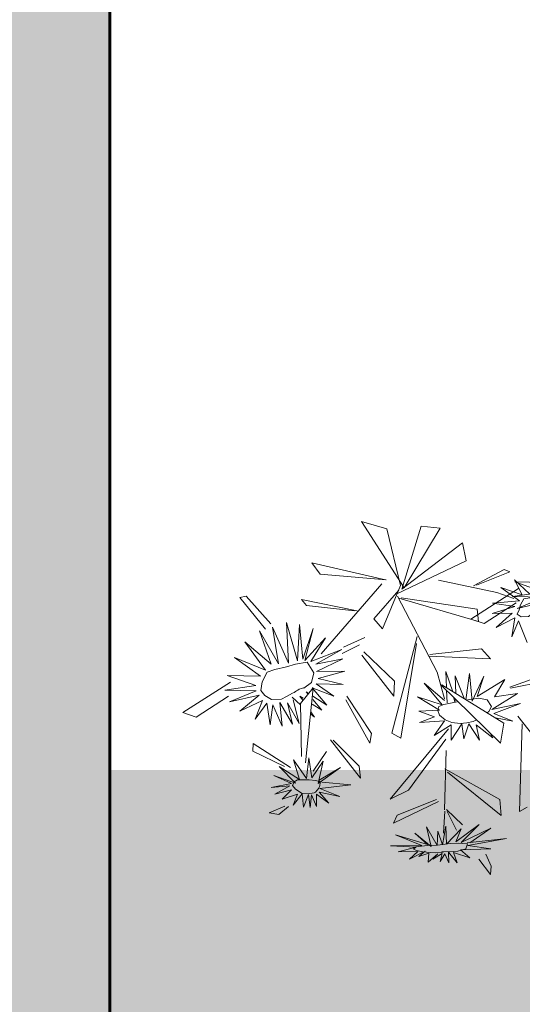
# Model space of a CAD drawing. Units: millimetres. Extents: x 600 to 1047, y 20703 to 20962.
# Drawn here: x 794 to 794, y 20710 to 20710 of the extents above; entities that cross this region are included whole.
import ezdxf

# ---------------------------------------------------------------- set-up
doc = ezdxf.new("R2010")
doc.units = ezdxf.units.MM
doc.header["$MEASUREMENT"] = 0
doc.layers.add('AKP_AR_Elevacion1', color=3, linetype='Continuous', lineweight=60)
for name, color, linetype, lineweight, true_color in [('AKP_AR_Hatch Corte', 7, 'Continuous', 5, 0x8f8f8f), ('AKP_AR_Texturas Color', 7, 'Continuous', 5, 0x3c3c3c), ('AKP_AR_Vegetacion Arbusto', 7, 'Continuous', 9, 0x006600)]:
    doc.layers.add(name, color=color, linetype=linetype, lineweight=lineweight, true_color=true_color)

# ---------------------------------------------------------------- blocks, each defined once
blk = doc.blocks.new('RRRR')
at = {"color": 76, "linetype": 'Continuous', "true_color": 0x3b7500}
for p, q in [((77.6605, -41.8976), (77.6541, -41.9551)), ((77.7384, -42.0012), (77.6605, -41.8976)), ((77.6541, -41.9551), (77.6917, -42.034)), ((77.9518, -42.3232), (77.8882, -42.1973)), ((77.9674, -42.3242), (77.9761, -42.1776)), ((77.8492, -42.2337), (77.9563, -42.3364)), ((78.0103, -42.3898), (78.3141, -42.2446)), ((78.3141, -42.2446), (78.2902, -42.2984)), ((77.4644, -42.3233), (77.4117, -42.353)), ((77.445, -42.9153), (77.4644, -42.3233)), ((77.95, -42.588), (77.5878, -42.2967)), ((77.5878, -42.2967), (77.5972, -42.4034)), ((77.9687, -42.3333), (77.958, -42.7354)), ((78.2902, -42.2984), (78.0234, -42.4038)), ((79.0216, -42.3569), (79.0873, -42.3027)), ((79.1529, -42.3147), (79.0469, -42.3585)), ((79.0873, -42.3027), (79.1529, -42.3147)), ((77.5972, -42.4034), (77.9679, -42.6115)), ((78.3371, -42.4052), (77.9437, -42.8815)), ((77.9604, -42.8123), (78.2123, -42.4663)), ((78.2123, -42.4663), (78.3371, -42.4052)), ((78.5359, -42.549), (78.5443, -42.628)), ((78.7398, -42.8078), (78.5359, -42.549)), ((78.7652, -42.729), (78.855, -42.5947)), ((78.5443, -42.628), (78.7218, -42.8042)), ((78.8547, -43.1588), (78.9076, -42.6525)), ((79.2608, -42.7823), (79.0082, -42.6205)), ((79.0499, -42.6258), (79.2619, -42.7296)), ((77.2923, -42.7337), (77.4742, -42.9671)), ((78.9343, -42.6938), (78.9421, -43.0524)), ((79.2619, -42.7296), (79.2608, -42.7823)), ((78.4727, -42.7837), (78.4613, -42.85)), ((78.6347, -43.077), (78.4727, -42.7837)), ((78.3251, -42.852), (78.1551, -43.5034)), ((78.1589, -43.4568), (78.2646, -42.8176)), ((78.2646, -42.8176), (78.3251, -42.852)), ((78.4613, -42.85), (78.6279, -43.101)), ((79.4132, -43.1966), (79.7346, -42.9903)), ((79.6441, -42.9603), (79.4276, -43.1009)), ((79.7346, -42.9903), (79.6441, -42.9603)), ((78.9421, -43.0524), (78.8547, -43.1588)), ((78.3117, -43.1006), (78.3065, -43.2035)), ((78.5275, -43.3784), (78.3117, -43.1006)), ((77.1149, -43.3123), (77.5296, -43.1634)), ((77.5238, -43.1554), (77.1263, -43.2367)), ((78.0184, -43.2628), (78.2869, -43.7777)), ((78.3065, -43.2035), (78.5149, -43.4007)), ((78.0738, -43.3716), (77.6589, -43.354)), ((77.6589, -43.354), (77.7208, -43.4204)), ((77.7208, -43.4204), (78.0695, -43.3819)), ((78.8013, -43.3871), (78.3923, -43.8592)), ((78.5421, -43.4491), (78.6606, -43.3887)), ((78.5074, -43.4967), (78.6503, -43.4329)), ((77.7024, -43.592), (77.4859, -43.7325)), ((77.7929, -43.6219), (77.7024, -43.592)), ((78.2672, -43.8482), (78.3884, -43.5571)), ((78.3884, -43.5571), (78.4457, -43.6238)), ((79.1424, -43.5897), (79.3087, -43.7767)), ((79.3509, -43.767), (79.1775, -43.5542)), ((77.4715, -43.8283), (77.7929, -43.6219)), ((78.2783, -43.7627), (77.7414, -43.6052)), ((77.7414, -43.6052), (77.7503, -43.6898)), ((78.4457, -43.6238), (78.2786, -43.8182)), ((77.7503, -43.6898), (78.2613, -43.7647)), ((78.9346, -43.7531), (78.5593, -43.6783)), ((78.5759, -43.6777), (78.9006, -43.7137)), ((78.9006, -43.7137), (78.9346, -43.7531)), ((77.6168, -43.8005), (78.01, -43.8853)), ((78.2903, -43.7924), (77.8247, -44.0142)), ((79.3087, -43.7767), (79.3509, -43.767)), ((77.5297, -43.9403), (77.7541, -43.8503)), ((77.7745, -43.8473), (77.5682, -43.9565)), ((77.8485, -44.1361), (78.2568, -43.8249)), ((77.9999, -44.2346), (78.2414, -43.8332)), ((78.2568, -43.8249), (78.1276, -44.2489)), ((78.2414, -43.8332), (78.5287, -44.2804)), ((78.3577, -44.2318), (78.2672, -43.8482)), ((78.3629, -43.8863), (78.8076, -43.9258)), ((78.864, -44.0026), (78.3686, -43.8859)), ((78.8076, -43.9258), (78.864, -44.0026)), ((77.5682, -43.9565), (77.5297, -43.9403)), ((77.8247, -44.0142), (77.8485, -44.1361)), ((78.1276, -44.2489), (77.9999, -44.2346)), ((78.5287, -44.2804), (78.3577, -44.2318))]:
    blk.add_line(p, q, dxfattribs=at)
at = {"color": 7, "linetype": 'Continuous', "true_color": 0xfcfcfc}
for p, q in [((77.8844, -41.9773), (77.942, -42.0475)), ((77.908, -42.0465), (77.8844, -41.9773)), ((77.9411, -41.9761), (77.9675, -42.0382)), ((77.942, -42.0475), (77.9411, -41.9761)), ((77.9675, -42.0382), (77.9986, -41.9858)), ((77.9986, -41.9858), (77.9853, -42.0389)), ((77.9853, -42.0389), (78.0494, -42.0019)), ((78.014, -42.0372), (78.0808, -41.9815)), ((78.0494, -42.0019), (78.014, -42.0372)), ((78.0808, -41.9815), (78.0761, -42.0413)), ((78.1, -42.0542), (78.2059, -42.0008)), ((78.2059, -42.0008), (78.1486, -42.0536)), ((77.6579, -42.0701), (77.8616, -42.0643)), ((77.8117, -42.0929), (77.6579, -42.0701)), ((77.8616, -42.0643), (77.7981, -42.0098)), ((77.7981, -42.0098), (77.908, -42.0465)), ((78.0761, -42.0413), (78.1438, -42.0182)), ((78.1438, -42.0182), (78.1, -42.0542)), ((78.1486, -42.0536), (78.2831, -42.051)), ((78.2831, -42.051), (78.1636, -42.0824)), ((77.5524, -42.1398), (77.8117, -42.0929)), ((77.8166, -42.1125), (77.5524, -42.1398)), ((77.6574, -42.2105), (77.7983, -42.1118)), ((77.8574, -42.1146), (77.6574, -42.2105)), ((77.7368, -42.2359), (77.8574, -42.1146)), ((77.8941, -42.1175), (77.7368, -42.2359)), ((77.9573, -42.1031), (77.8569, -42.2056)), ((77.8569, -42.2056), (77.8941, -42.1175)), ((77.9608, -42.2243), (77.9573, -42.1031)), ((77.9836, -42.0979), (77.9608, -42.2243)), ((78.014, -42.1902), (77.9836, -42.0979)), ((78.0184, -42.0937), (78.014, -42.1902)), ((78.0921, -42.2204), (78.0184, -42.0937)), ((78.0598, -42.0873), (78.0921, -42.2204)), ((78.1697, -42.1776), (78.0598, -42.0873)), ((78.084, -42.0996), (78.1697, -42.1776)), ((78.2992, -42.1655), (78.084, -42.0996)), ((78.3332, -42.0908), (78.1233, -42.0929)), ((78.1233, -42.0929), (78.2992, -42.1655)), ((78.1636, -42.0824), (78.3332, -42.0908)), ((78.751, -42.3792), (78.8337, -42.4406)), ((78.8161, -42.454), (78.751, -42.3792)), ((78.8322, -42.356), (78.8659, -42.4354)), ((78.8337, -42.4406), (78.8322, -42.356)), ((78.8659, -42.4354), (78.8758, -42.3505)), ((78.8758, -42.3505), (78.8877, -42.438)), ((78.8877, -42.438), (78.9208, -42.3528)), ((78.9208, -42.3528), (78.9299, -42.4421)), ((78.9299, -42.4421), (78.9917, -42.3663)), ((78.9917, -42.3663), (78.9603, -42.4407)), ((78.6761, -42.4239), (78.8161, -42.454)), ((78.81, -42.4792), (78.6761, -42.4239)), ((78.8173, -42.4808), (78.839, -42.4544)), ((78.839, -42.4544), (78.8499, -42.4483)), ((78.8499, -42.4483), (78.8914, -42.4424)), ((78.8914, -42.4424), (78.931, -42.4451)), ((78.931, -42.4451), (78.9759, -42.4732)), ((78.9603, -42.4407), (79.0656, -42.4063)), ((79.0656, -42.4063), (79.001, -42.4686)), ((79.001, -42.4686), (79.1148, -42.4403)), ((79.1148, -42.4403), (79.0137, -42.4971)), ((78.6019, -42.5038), (78.81, -42.4792)), ((78.7976, -42.5212), (78.6019, -42.5038)), ((78.8223, -42.5119), (78.6719, -42.6203)), ((78.6719, -42.6203), (78.815, -42.5335)), ((78.7887, -42.6639), (78.8223, -42.5119)), ((78.8399, -42.5316), (78.8054, -42.5243)), ((78.8096, -42.5176), (78.8107, -42.4992)), ((78.8145, -42.5267), (78.8096, -42.5176)), ((78.8107, -42.4992), (78.8173, -42.4808)), ((78.8834, -42.5366), (78.8399, -42.5316)), ((78.9211, -42.5363), (78.8834, -42.5366)), ((78.9606, -42.5375), (78.9211, -42.5363)), ((78.9828, -42.5242), (78.9606, -42.5375)), ((78.974, -42.5138), (79.0861, -42.6271)), ((79.1211, -42.566), (78.974, -42.5138)), ((78.9759, -42.4732), (78.9949, -42.4996)), ((78.9949, -42.4996), (78.9828, -42.5242)), ((79.1398, -42.4847), (79.0014, -42.5122)), ((79.0014, -42.5122), (79.1211, -42.566)), ((79.0137, -42.4971), (79.1398, -42.4847)), ((78.8646, -42.5497), (78.7887, -42.6639)), ((78.8852, -42.6843), (78.8646, -42.5497)), ((78.9006, -42.5453), (78.8852, -42.6843)), ((78.9879, -42.6716), (78.9006, -42.5453)), ((79.0861, -42.6271), (78.9476, -42.5401)), ((78.9476, -42.5401), (78.9879, -42.6716)), ((77.5687, -42.9196), (77.5929, -42.7851)), ((77.5929, -42.7851), (77.9952, -43.178)), ((77.6615, -42.8522), (77.6437, -42.8205)), ((77.6437, -42.8205), (77.7559, -42.9075)), ((77.7327, -42.8052), (77.806, -42.9142)), ((77.7559, -42.9075), (77.7327, -42.8052)), ((77.806, -42.9142), (77.8388, -42.8133)), ((77.8388, -42.8133), (77.8522, -42.9148)), ((77.8522, -42.9148), (77.9246, -42.8056)), ((77.9246, -42.8056), (77.9249, -42.9086)), ((77.9249, -42.9086), (78.0392, -42.8367)), ((78.0392, -42.8367), (77.9706, -42.935)), ((77.626, -42.9547), (77.5081, -42.9331)), ((77.6379, -42.985), (77.5081, -42.9331)), ((77.9887, -43.1771), (77.5687, -42.9196)), ((77.7537, -42.9422), (77.7768, -42.9317)), ((77.7768, -42.9317), (77.8188, -42.9211)), ((77.8188, -42.9211), (77.8634, -42.9181)), ((77.8634, -42.9181), (77.9193, -42.9233)), ((77.9193, -42.9233), (77.9657, -42.9428)), ((77.9706, -42.935), (78.1374, -42.9237)), ((78.1374, -42.9237), (78.0375, -42.9619)), ((79.0278, -43.0572), (78.9506, -42.918)), ((78.9506, -42.918), (78.9915, -43.0771)), ((78.9954, -42.9124), (79.0278, -43.0572)), ((79.0812, -43.0594), (78.9954, -42.9124)), ((79.0653, -42.8985), (79.0812, -43.0594)), ((79.127, -43.0438), (79.0653, -42.8985)), ((79.1451, -42.9086), (79.127, -43.0438)), ((79.1674, -43.0549), (79.1451, -42.9086)), ((77.4572, -43.0517), (77.6379, -42.985)), ((77.6525, -43.0312), (77.6702, -42.9983)), ((77.6811, -42.9885), (77.6702, -42.9983)), ((77.9657, -42.9428), (78.0044, -42.9729)), ((78.0044, -42.9729), (78.015, -43.0052)), ((78.1425, -43.0001), (78.0045, -43.0066)), ((78.0375, -42.9619), (78.1425, -43.0001)), ((78.8722, -42.9961), (78.8467, -42.9595)), ((78.8728, -42.9831), (78.8467, -42.9595)), ((79.2461, -42.9471), (79.1674, -43.0549)), ((79.1986, -43.0731), (79.2461, -42.9471)), ((79.3499, -43.0002), (79.1986, -43.0731)), ((79.2208, -43.1084), (79.3499, -43.0002)), ((77.6505, -43.0114), (77.4572, -43.0517)), ((77.4772, -43.119), (77.6505, -43.0114)), ((77.6828, -43.0778), (77.6525, -43.0312)), ((77.7832, -43.0679), (77.7039, -43.2355)), ((77.8018, -43.2537), (77.7832, -43.0679)), ((77.8838, -43.0642), (77.9078, -43.0582)), ((77.8997, -43.0626), (77.8969, -43.0763)), ((77.9058, -43.0864), (77.8997, -43.0626)), ((77.9745, -43.0457), (77.9078, -43.0582)), ((77.9552, -43.1417), (77.9516, -43.0564)), ((78.0077, -43.0316), (77.9745, -43.0457)), ((77.9845, -43.0433), (78.1067, -43.189)), ((78.1508, -43.0962), (77.9845, -43.0433)), ((78.0045, -43.0066), (78.1508, -43.0962)), ((78.015, -43.0052), (78.0077, -43.0316)), ((78.8583, -43.102), (78.7642, -43.0406)), ((78.7642, -43.0406), (78.8614, -43.1569)), ((78.8587, -43.0793), (78.7965, -43.0068)), ((78.8615, -43.0483), (78.7965, -43.0068)), ((78.9402, -43.0437), (78.9981, -43.0958)), ((79.4206, -43.0623), (79.2208, -43.1084)), ((79.2402, -43.1375), (79.4206, -43.0623)), ((77.6325, -43.0964), (77.4772, -43.119)), ((77.5625, -43.2144), (77.6325, -43.0964)), ((77.7505, -43.0994), (77.5625, -43.2144)), ((77.7374, -43.0888), (77.6828, -43.0778)), ((77.7039, -43.2355), (77.7505, -43.0994)), ((77.7998, -43.0798), (77.7374, -43.0888)), ((77.8148, -43.0775), (77.7998, -43.0798)), ((77.8253, -43.0769), (77.8018, -43.2537)), ((77.8342, -43.0824), (77.8977, -43.2394)), ((77.8936, -43.1188), (77.8977, -43.2394)), ((77.9146, -43.1317), (77.9604, -43.2677)), ((78.0184, -43.2628), (77.9702, -43.0837)), ((78.1067, -43.189), (77.9706, -43.0718)), ((78.8614, -43.1569), (78.7168, -43.1019)), ((78.7168, -43.1019), (78.835, -43.1853)), ((78.8913, -43.1236), (78.9035, -43.1316)), ((78.8915, -43.1176), (78.9035, -43.1316)), ((78.9231, -43.0877), (78.9465, -43.1026)), ((78.928, -43.0761), (78.9465, -43.1026)), ((77.956, -43.1603), (77.9604, -43.2677)), ((78.6536, -43.1801), (78.8223, -43.2211)), ((78.835, -43.1853), (78.6536, -43.1801)), ((79.452, -43.1424), (79.2402, -43.1375)), ((79.2418, -43.1729), (79.452, -43.1424)), ((79.4367, -43.241), (79.2418, -43.1729)), ((78.8223, -43.2211), (78.6417, -43.2707)), ((78.6417, -43.2707), (78.8327, -43.2672)), ((78.8327, -43.2672), (78.6555, -43.3528)), ((79.2118, -43.2364), (79.4367, -43.241)), ((79.3867, -43.3637), (79.2118, -43.2364)), ((78.6555, -43.3528), (78.8383, -43.3173)), ((78.8383, -43.3173), (78.6632, -43.4156)), ((78.6632, -43.4156), (78.8706, -43.3347)), ((78.8706, -43.3347), (78.7725, -43.4953)), ((79.021, -43.3245), (79.1309, -43.5671)), ((79.0366, -43.5986), (79.021, -43.3245)), ((79.0906, -43.3198), (79.2172, -43.5426)), ((79.1309, -43.5671), (79.0906, -43.3198)), ((79.1397, -43.3181), (79.3157, -43.4674)), ((79.2172, -43.5426), (79.1397, -43.3181)), ((79.1778, -43.2775), (79.3867, -43.3637)), ((79.3157, -43.4674), (79.1778, -43.2775)), ((78.7725, -43.4953), (78.9124, -43.3415)), ((78.9124, -43.3415), (78.8559, -43.5585)), ((78.8559, -43.5585), (78.9257, -43.3511)), ((78.9257, -43.3511), (78.9468, -43.5864)), ((78.9468, -43.5864), (78.9604, -43.3406)), ((78.9604, -43.3406), (79.0366, -43.5986)), ((77.4709, -43.6105), (77.4131, -43.4642)), ((77.5157, -43.5017), (77.4709, -43.6105)), ((77.4953, -43.6299), (77.5157, -43.5017)), ((77.6208, -43.564), (77.4953, -43.6299)), ((77.5133, -43.6627), (77.6208, -43.564)), ((77.4955, -43.7068), (77.6488, -43.6593)), ((77.6488, -43.6593), (77.5133, -43.6627)), ((77.4789, -43.6939), (77.2791, -43.74)), ((77.2985, -43.7691), (77.4789, -43.6939)), ((77.4641, -43.7441), (77.6468, -43.7292)), ((77.6468, -43.7292), (77.4955, -43.7068)), ((77.5103, -43.774), (77.2985, -43.7691)), ((77.3001, -43.8046), (77.5103, -43.774)), ((77.3956, -43.7921), (77.4985, -43.8858)), ((77.4455, -43.7853), (77.5908, -43.8345)), ((77.4985, -43.8858), (77.4455, -43.7853)), ((77.5908, -43.8345), (77.4641, -43.7441)), ((77.6168, -43.8005), (77.5032, -43.7617)), ((77.495, -43.8727), (77.3001, -43.8046)), ((77.2701, -43.8681), (77.495, -43.8727))]:
    blk.add_line(p, q, dxfattribs=at)
for points in [[(77.9749, -42.0518), (77.9876, -42.0461), (78.0272, -42.0435), (78.0664, -42.0468), (78.1167, -42.0513), (78.1585, -42.0602), (78.1787, -42.0697), (78.1604, -42.0847), (78.0865, -42.0931), (78.0161, -42.0965), (77.9321, -42.1061), (77.877, -42.1104), (77.8152, -42.1057), (77.8248, -42.0713), (77.8795, -42.055), (77.9345, -42.0497), (77.9885, -42.0523)], [(78.9941, -43.1226), (79.0346, -43.0995), (79.0688, -43.081), (79.1364, -43.08), (79.1826, -43.1069), (79.2097, -43.1406), (79.2007, -43.1981), (79.1668, -43.2638), (79.1148, -43.2815), (79.0357, -43.2992), (78.9738, -43.3187), (78.8951, -43.3312), (78.8506, -43.2599), (78.8676, -43.1945), (78.9196, -43.1557)], [(78.9941, -43.1226), (78.9828, -43.1258), (78.9751, -43.1322), (78.9673, -43.1366), (78.9597, -43.1431), (78.9492, -43.1483), (78.9348, -43.1527), (78.9198, -43.1568), (78.9196, -43.1557)], [(77.3604, -43.6931), (77.3622, -43.6787), (77.3757, -43.6606), (77.4038, -43.6392), (77.4518, -43.6376), (77.479, -43.6561), (77.467, -43.6855), (77.457, -43.719), (77.4336, -43.7578), (77.3936, -43.7659), (77.3625, -43.764), (77.3396, -43.7345), (77.3518, -43.7001), (77.3652, -43.6806)]]:
    blk.add_lwpolyline(points, dxfattribs=at)

msp = doc.modelspace()

# ---------------------------------------------------------------- hatches: boundary and pattern name
at = {"layer": 'AKP_AR_Hatch Corte', "transparency": 33554687}
h = msp.add_hatch(color=256, dxfattribs=at)
h.dxf.hatch_style = 1
h.paths.add_polyline_path([(785.65824, 20710.48771), (785.65824, 20710.28771), (792.68381, 20710.28771), (792.68381, 20709.28771), (792.83914, 20709.28771), (792.83914, 20710.48771)])
h.paths.add_polyline_path([(793.71939, 20710.48771), (793.71939, 20709.28771), (793.87473, 20709.28771), (793.87473, 20710.48771)])
h.paths.add_polyline_path([(794.75497, 20709.98771), (794.75497, 20708.78771), (794.91031, 20708.78771), (794.91031, 20709.98771)])
h.paths.add_polyline_path([(795.94817, 20709.34361), (798.90359, 20709.28831), (798.90359, 20710.48771), (799.05264, 20710.48771), (799.05264, 20708.98771), (799.05264, 20707.98771), (798.90387, 20707.98771), (798.90359, 20708.98771), (795.94817, 20708.98771)])
h.paths.add_polyline_path([(795.79283, 20709.48771), (795.79283, 20708.28771), (795.94817, 20708.28771), (795.94817, 20709.48771)])
h.paths.add_polyline_path([(799.88111, 20710.48771), (800.03644, 20710.48771), (800.03644, 20709.98771), (800.1447, 20709.98771), (800.1447, 20708.98771), (802.01432, 20708.98771), (802.01432, 20708.83771), (808.73097, 20708.83771), (808.73097, 20708.63771), (801.81432, 20708.63771), (801.81432, 20708.78771), (800.1447, 20708.78771), (800.1447, 20707.98771), (799.88111, 20707.98771)])
h.paths.add_polyline_path([(785.65824, 20710.48771), (785.65824, 20710.28771), (765.96292, 20710.28771), (765.96292, 20707.78771), (754.67794, 20707.78771), (754.67794, 20707.33771), (741.91596, 20707.33771), (741.91596, 20712.23771), (742.06686, 20712.23771), (742.06686, 20707.48771), (754.52962, 20707.48769), (754.52962, 20707.98771), (761.71083, 20707.98771), (761.71083, 20710.28771), (760.13052, 20710.28771), (760.13052, 20711.28771), (754.72961, 20711.28771), (754.72961, 20716.78771), (746.69452, 20716.78771), (746.69452, 20716.28771), (746.09122, 20716.28771), (746.09091, 20721.98771), (785.65824, 20721.98771), (785.65824, 20716.98771), (785.50821, 20716.98771), (785.50821, 20721.28771), (785.05812, 20721.28771), (785.05812, 20721.78771), (775.85946, 20721.78771), (775.85946, 20721.28771), (775.25946, 20721.28771), (775.25946, 20721.78771), (765.85946, 20721.78771), (765.85946, 20721.28771), (765.25946, 20721.28771), (765.25946, 20721.78771), (755.32961, 20721.78771), (755.32961, 20721.28771), (754.87961, 20721.28771), (754.87961, 20721.78771), (746.69452, 20721.78771), (746.69452, 20721.28771), (746.24181, 20721.28771), (746.24181, 20716.98771), (785.65824, 20716.98771), (785.65824, 20714.48771), (785.50821, 20714.48771), (785.50821, 20716.28771), (785.05812, 20716.28771), (785.05812, 20716.78771), (775.85946, 20716.78771), (775.85946, 20716.28771), (775.25946, 20716.28771), (775.25946, 20716.78771), (765.85946, 20716.78771), (765.85946, 20716.28771), (765.25946, 20716.28771), (765.25946, 20716.78771), (760.28052, 20716.78771), (760.28052, 20710.48771)])
h.paths.add_polyline_path([(754.87961, 20716.28771), (755.32961, 20716.28771), (755.32961, 20716.78771), (760.13052, 20716.78771), (760.13052, 20711.48771), (754.87961, 20711.48771)], flags=16)
h.paths.add_polyline_path([(761.86083, 20710.28771), (764.31292, 20710.28771), (764.31292, 20707.98771), (761.86083, 20707.98771)], flags=16)
h.paths.add_polyline_path([(764.46292, 20710.28771), (765.66292, 20710.28771), (765.66292, 20707.98771), (764.46292, 20707.98771)], flags=16)
at = {"layer": 'AKP_AR_Hatch Corte'}
h = msp.add_hatch(dxfattribs=at)
h.set_pattern_fill('EARTH', color=256, scale=2.5)
h.set_pattern_definition([(0, (-104.76314, -10), (0.625, 0.625), [0.625, -0.625]), (0, (-104.76314, -9.7656), (0.625, 0.625), [0.625, -0.625]), (0, (-104.76314, -9.53125), (0.625, 0.625), [0.625, -0.625]), (90, (-104.685, -9.4531), (-0.625, 0.625), [0.625, -0.625]), (90, (-104.45064, -9.4531), (-0.625, 0.625), [0.625, -0.625]), (90, (-104.2163, -9.4531), (-0.625, 0.625), [0.625, -0.625])])
h.paths.add_polyline_path([(767.96292, 20708.28771), (790.68381, 20708.28771), (790.68381, 20707.28771), (792.75497, 20707.28771), (792.75497, 20706.78771), (793.79283, 20706.78771), (793.79283, 20706.28771), (796.90433, 20706.28771), (796.90441, 20705.98771), (801.05264, 20705.98771), (802.1447, 20705.98771), (802.1447, 20706.63771), (808.73097, 20706.63771), (808.73097, 20708.63771), (801.81432, 20708.63771), (801.81432, 20708.78771), (800.1447, 20708.78771), (800.1447, 20707.98771), (799.88111, 20707.98771), (799.88111, 20710.42069), (799.05264, 20710.42069), (799.05264, 20707.98771), (798.90387, 20707.98771), (798.90359, 20708.98771), (795.94817, 20708.98771), (795.94817, 20708.28771), (795.79283, 20708.28771), (795.79283, 20709.45279), (794.91031, 20709.45279), (794.91031, 20708.78771), (794.75497, 20708.78771), (794.75497, 20709.93701), (793.87473, 20709.93701), (793.87473, 20709.28771), (793.71939, 20709.28771), (793.71939, 20710.40577), (792.83914, 20710.40577), (792.83914, 20709.28771), (792.68381, 20709.28771), (792.68381, 20710.28771), (765.96292, 20710.28771), (765.96292, 20707.78771), (754.67794, 20707.78771), (754.67794, 20707.33771), (741.91596, 20707.33771), (741.91596, 20707.78771), (740.86363, 20707.78771), (740.86363, 20705.33771), (756.67794, 20705.33771), (756.67794, 20705.78771), (767.96292, 20705.78771)])
at = {"layer": 'AKP_AR_Texturas Color', "lineweight": 30, "ltscale": 0.5, "true_color": 0xe6cd93, "transparency": 33554559}
h = msp.add_hatch(color=31, dxfattribs=at)
h.dxf.hatch_style = 1
h.paths.add_polyline_path([(795.79283, 20709.45279), (794.91031, 20709.45279), (794.91031, 20708.78771), (794.75497, 20708.78771), (794.75497, 20709.93701), (793.87473, 20709.93701), (793.87473, 20709.28771), (793.71939, 20709.28771), (793.71939, 20710.40577), (792.83914, 20710.40577), (792.83914, 20709.28771), (792.68381, 20709.28771), (792.68381, 20710.28771), (765.96292, 20710.28771), (765.96292, 20707.78771), (754.67794, 20707.78771), (754.67794, 20707.33771), (741.91596, 20707.33771), (741.91596, 20707.78771), (740.86363, 20707.78771), (740.86363, 20703.33771), (758.67794, 20703.33771), (758.67794, 20703.78771), (769.96292, 20703.78771), (769.96292, 20706.28771), (788.68381, 20706.28771), (788.68381, 20705.28771), (790.75497, 20705.28771), (790.75497, 20704.78771), (791.79283, 20704.78771), (791.79283, 20704.28771), (794.90487, 20704.28771), (794.90495, 20703.98771), (801.05264, 20703.98771), (804.1447, 20703.98771), (804.1447, 20704.63771), (808.73097, 20704.63771), (808.73097, 20708.63771), (801.81432, 20708.63771), (801.81432, 20708.78771), (800.1447, 20708.78771), (800.1447, 20707.98771), (799.88111, 20707.98771), (799.88111, 20710.42069), (799.05264, 20710.42069), (799.05264, 20707.98771), (798.90387, 20707.98771), (798.90359, 20708.98771), (795.94817, 20708.98771), (795.94817, 20708.28771), (795.79283, 20708.28771)])

# ---------------------------------------------------------------- linework, layer by layer
at = {"layer": 'AKP_AR_Elevacion1'}
msp.add_line((793.87473, 20709.28771), (793.87473, 20710.48771), dxfattribs=at)

# ---------------------------------------------------------------- block references
at = {"layer": 'AKP_AR_Vegetacion Arbusto', "xscale": 0.1, "yscale": 0.1, "zscale": 0.1, "rotation": 180}
msp.add_blockref('RRRR', (801.89749, 20705.67668), dxfattribs=at)

doc.saveas('drawing.dxf')
